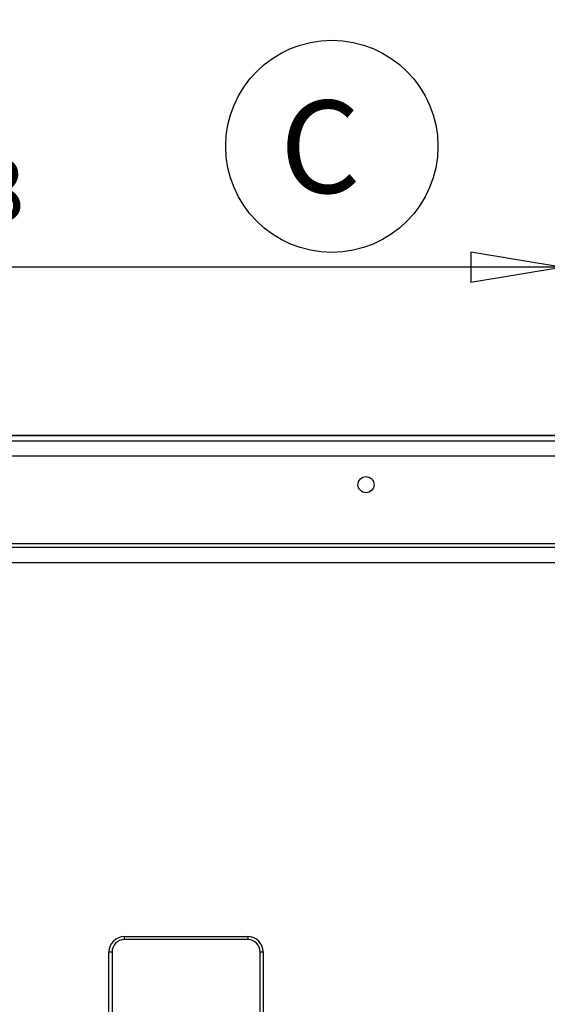
# Model space of a CAD drawing. Extents: x -914 to 7340, y -8867 to 960.
# Drawn here: x 532 to 703, y -8434 to -8115 of the extents above; entities that cross this region are included whole.
import ezdxf

# ---------------------------------------------------------------- set-up
doc = ezdxf.new("R2010")
doc.units = 0
doc.layers.get('0').update_dxf_attribs({"linetype": 'CONTINUOUS'})
doc.layers.add('3', color=7, linetype='CONTINUOUS')
doc.styles.get("Standard").update_dxf_attribs({"font": 'monotxt.shx'})
doc.dimstyles.new('DSTYLE3', dxfattribs={"dimtxt": 20, "dimasz": 30, "dimexe": 3, "dimexo": 0, "dimgap": 1.5, "dimtad": 1, "dimdec": 1, "dimrnd": 0.1, "dimzin": 3, "dimcen": 0.09, "dimazin": 3, "dimtp": 1, "dimtm": 1, "dimtfac": 1, "dimtdec": 4, "dimtofl": 0, "dimtmove": 0, "dimatfit": 3, "dimtolj": 1, "dimtzin": 0})

# ---------------------------------------------------------------- blocks, each defined once
blk = doc.blocks.new('_AH1')
at = {"color": 0, "linetype": 'CONTINUOUS'}
for p, q in [((-1, 0.166667), (0, 0)), ((-1, 0.166667), (-1, -0.166667)), ((0, 0), (-1, -0.166667)), ((0, 0), (-1, 0))]:
    blk.add_line(p, q, dxfattribs=at)
blk = doc.blocks.new('*D4885')
at = {"layer": '3', "color": 4, "linetype": 'CONTINUOUS'}
for p, q in [((385.19804, -8249.7991), (-180.36644, -8249.7991)), ((-150.36644, -8249.7991), (-150.36644, -8492.3491)), ((-150.36644, -8734.8991), (-150.36644, -8492.3491)), ((613.69978, -8734.8991), (-180.36644, -8734.8991))]:
    blk.add_line(p, q, dxfattribs=at)
at = {"layer": '3', "color": 4, "xscale": 30, "yscale": 30, "zscale": 30}
for p, rotation in [((-150.36644, -8249.7991), 90), ((-150.36644, -8734.8991), 270)]:
    blk.add_blockref('_AH1', p, dxfattribs=dict(at, rotation=rotation))
at = {"layer": '3', "color": 4, "linetype": 'CONTINUOUS'}
blk.add_text('485,1', height=20, rotation=90, dxfattribs=at).set_placement((-165.37644, -8542.3491))
blk = doc.blocks.new('*D12916')
at = {"layer": '3', "color": 4, "linetype": 'CONTINUOUS'}
for p, q in [((-21.602371, -8249.8991), (-21.602371, -8114.8499)), ((1150.0472, -8249.8991), (-51.602371, -8249.8991)), ((-21.602371, -8412.4002), (-21.602371, -8249.8991)), ((370.75015, -8412.4002), (-51.602371, -8412.4002))]:
    blk.add_line(p, q, dxfattribs=at)
at = {"layer": '3', "color": 4, "xscale": 30, "yscale": 30, "zscale": 30}
for p, rotation in [((-21.602371, -8249.8991), 90), ((-21.602371, -8412.4002), 270)]:
    blk.add_blockref('_AH1', p, dxfattribs=dict(at, rotation=rotation))
at = {"layer": '3', "color": 4, "linetype": 'CONTINUOUS'}
blk.add_text('162,5', height=20, rotation=90, dxfattribs=at).set_placement((-36.612371, -8229.8499))
blk = doc.blocks.new('*D17706')
at = {"layer": '3', "color": 4, "linetype": 'CONTINUOUS'}
for p, q in [((322.69917, -8273.7605), (322.69917, -8165.1246)), ((708.53611, -8312.7463), (708.53611, -8165.1246)), ((322.69917, -8195.1246), (515.61764, -8195.1246)), ((708.53611, -8195.1246), (515.61764, -8195.1246))]:
    blk.add_line(p, q, dxfattribs=at)
at = {"layer": '3', "color": 4, "xscale": 30, "yscale": 30, "zscale": 30, "rotation": 180}
blk.add_blockref('_AH1', (322.69917, -8195.1246), dxfattribs=at)
at = {"layer": '3', "color": 4, "xscale": 30, "yscale": 30, "zscale": 30}
blk.add_blockref('_AH1', (708.53611, -8195.1246), dxfattribs=at)
at = {"layer": '3', "color": 4, "linetype": 'CONTINUOUS'}
blk.add_text('385,8', height=20, rotation=360, dxfattribs=at).set_placement((465.61764, -8180.1146))

msp = doc.modelspace()

# ---------------------------------------------------------------- linework, layer by layer
at = {"layer": '3', "color": 1, "linetype": 'CONTINUOUS'}
for p, q in [((1146.2015, -8249.7991), (385.19804, -8249.7991)), ((389.82602, -8251.5046), (1141.5735, -8251.5046)), ((1141.5735, -8256.5029), (389.82602, -8256.5029)), ((566.19975, -8412.2991), (606.19975, -8412.2991)), ((566.19975, -8413.2991), (566.19975, -8412.2991)), ((606.19975, -8413.2991), (566.19975, -8413.2991)), ((606.19975, -8412.2991), (606.19975, -8413.2991)), ((561.19975, -8567.2991), (561.19975, -8417.2991)), ((561.19975, -8417.2991), (562.19975, -8417.2991)), ((562.19975, -8417.2991), (562.19975, -8567.2991)), ((610.19975, -8567.2991), (610.19975, -8417.2991)), ((610.19975, -8417.2991), (611.19975, -8417.2991)), ((611.19975, -8417.2991), (611.19975, -8567.2991))]:
    msp.add_line(p, q, dxfattribs=at)
at = {"layer": '3', "color": 30, "linetype": 'CONTINUOUS'}
for p, q in [((509.69975, -8284.7991), (1021.6998, -8284.7991)), ((509.69975, -8286.0182), (1021.6998, -8286.0182)), ((1021.6998, -8291.0114), (509.69975, -8291.0114))]:
    msp.add_line(p, q, dxfattribs=at)
at = {"layer": '3', "color": 1, "linetype": 'CONTINUOUS'}
for centre, radius in [((633.45209, -8155.933), 34.40507), ((644.53309, -8265.6991), 2.6)]:
    msp.add_circle(centre, radius, dxfattribs=at)
for centre, radius, start, end in [((566.19975, -8417.2991), 5, 90, 180), ((566.19975, -8417.2991), 4, 90, 180), ((606.19975, -8417.2991), 5, 0, 90), ((606.19975, -8417.2991), 4, 0, 90)]:
    msp.add_arc(centre, radius, start, end, dxfattribs=at)

# ---------------------------------------------------------------- texts
at = {"layer": '3', "color": 2, "linetype": 'CONTINUOUS'}
msp.add_text('C', height=30, dxfattribs=at).set_placement((616.63463, -8171.0739))

# ---------------------------------------------------------------- dimensions: what is measured, and where the dimension line sits
at = {"layer": '3', "color": 4, "linetype": 'CONTINUOUS'}
for base, p1, p2, picture, middle in [((-21.60237, -8412.4002), (1150.0472, -8249.8991), (370.75015, -8412.4002), '*D12916', (-46.61237, -8179.8499)), ((-150.36644, -8734.8991), (385.19804, -8249.7991), (613.69978, -8734.8991), '*D4885', (-175.37644, -8492.3491))]:
    dim = msp.add_linear_dim(base=base, p1=p1, p2=p2, angle=90, dimstyle='DSTYLE3', override={"dimblk": '_AH1', "dimsah": 0}, dxfattribs=at)
    dim.commit()
    dim.dimension.update_dxf_attribs({"geometry": picture, "text_midpoint": middle, "dimtype": 128})
dim = msp.add_linear_dim(base=(322.69917, -8195.1246), p1=(708.53611, -8312.7463), p2=(322.69917, -8273.7605), dimstyle='DSTYLE3', override={"dimblk": '_AH1', "dimsah": 0}, dxfattribs=at)
dim.commit()
dim.dimension.update_dxf_attribs({"geometry": '*D17706', "text_midpoint": (515.61764, -8170.1146), "dimtype": 128})

doc.saveas('drawing.dxf')
